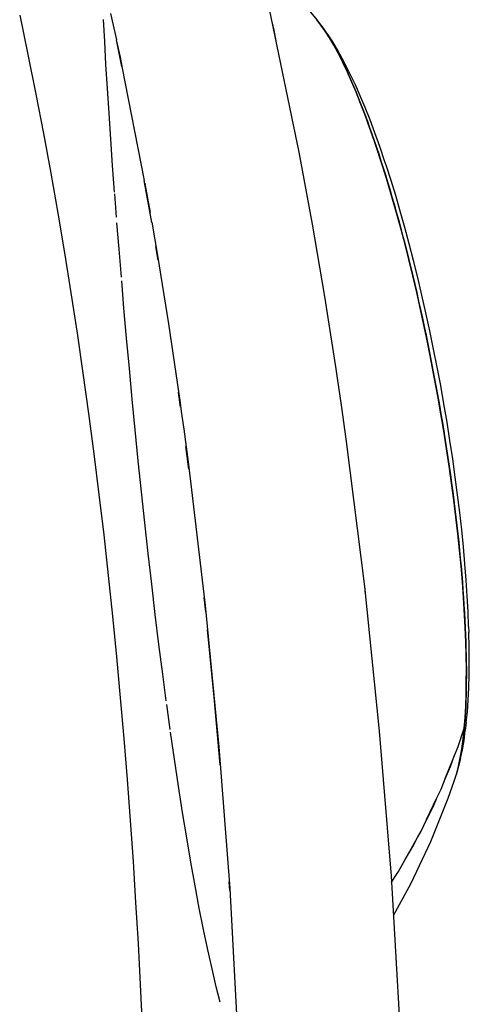
# Model space of a CAD drawing. Units: millimetres. Extents: x -604 to 23516, y 44 to 16109.
# Drawn here: x 12579 to 12608, y 5584 to 5648 of the extents above; entities that cross this region are included whole.
import ezdxf

# ---------------------------------------------------------------- set-up
doc = ezdxf.new("R2010")
doc.units = ezdxf.units.MM
doc.layers.add('______', color=7, linetype='Continuous')

# ---------------------------------------------------------------- blocks, each defined once
blk = doc.blocks.new('A$C1C164C05')
at = {"layer": '______'}
for p, q in [((1724.924, 836.904), (1723.795, 836.779)), ((1726.035, 837.015), (1724.924, 836.904)), ((1727.131, 837.112), (1726.035, 837.015)), ((1727.293, 836.86), (1726.245, 836.761)), ((1726.245, 836.761), (1726.772, 836.812)), ((1726.772, 836.812), (1727.293, 836.86)), ((1728.203, 837.195), (1727.131, 837.112)), ((1728.322, 836.946), (1727.293, 836.86)), ((1727.293, 836.86), (1727.81, 836.905)), ((1727.81, 836.905), (1728.322, 836.946)), ((1729.242, 837.263), (1728.203, 837.195)), ((1729.329, 837.02), (1728.322, 836.946)), ((1728.322, 836.946), (1728.829, 836.985)), ((1728.829, 836.985), (1729.329, 837.02)), ((1730.246, 837.315), (1729.242, 837.263)), ((1731.272, 837.132), (1729.329, 837.02)), ((1729.329, 837.02), (1729.824, 837.053)), ((1729.824, 837.053), (1730.313, 837.082)), ((1731.216, 837.353), (1730.246, 837.315)), ((1730.313, 837.082), (1730.796, 837.109)), ((1730.796, 837.109), (1731.272, 837.132)), ((1731.216, 837.353), (1731.591, 837.366)), ((1732.204, 837.169), (1731.272, 837.132)), ((1731.272, 837.132), (1731.742, 837.152)), ((1732.549, 837.389), (1731.591, 837.366)), ((1731.742, 837.152), (1732.204, 837.169)), ((1733.108, 837.193), (1732.204, 837.169)), ((1732.204, 837.169), (1732.66, 837.183)), ((1733.473, 837.397), (1732.549, 837.389)), ((1732.66, 837.183), (1733.108, 837.193)), ((1733.981, 837.205), (1733.108, 837.193)), ((1733.108, 837.193), (1733.548, 837.201)), ((1734.36, 837.389), (1733.473, 837.397)), ((1733.548, 837.201), (1733.981, 837.205)), ((1733.981, 837.205), (1734.405, 837.206)), ((1734.821, 837.204), (1733.981, 837.205)), ((1735.206, 837.366), (1734.36, 837.389)), ((1734.405, 837.206), (1734.821, 837.204)), ((1735.628, 837.189), (1734.821, 837.204)), ((1734.821, 837.204), (1735.229, 837.198)), ((1736.002, 837.326), (1735.206, 837.366)), ((1735.229, 837.198), (1735.628, 837.189)), ((1736.399, 837.162), (1735.628, 837.189)), ((1735.628, 837.189), (1736.018, 837.177)), ((1736.749, 837.273), (1736.002, 837.326)), ((1736.018, 837.177), (1736.399, 837.162)), ((1737.131, 837.122), (1736.399, 837.162)), ((1736.399, 837.162), (1736.77, 837.143)), ((1737.447, 837.204), (1736.749, 837.273)), ((1736.77, 837.143), (1737.131, 837.122)), ((1737.824, 837.068), (1737.131, 837.122)), ((1737.131, 837.122), (1737.483, 837.096)), ((1737.447, 837.204), (1737.947, 837.139)), ((1737.483, 837.096), (1737.824, 837.068)), ((1739.007, 836.664), (1737.824, 837.068)), ((1737.824, 837.068), (1738.176, 837.034)), ((1738.516, 836.996), (1737.824, 837.068)), ((1738.61, 837.054), (1737.947, 837.139)), ((1738.176, 837.034), (1738.516, 836.996)), ((1738.516, 836.996), (1738.844, 836.955)), ((1739.16, 836.911), (1738.516, 836.996)), ((1739.223, 836.952), (1738.61, 837.054)), ((1738.844, 836.955), (1739.16, 836.911)), ((1739.16, 836.911), (1739.462, 836.863)), ((1739.754, 836.811), (1739.16, 836.911)), ((1739.785, 836.835), (1739.223, 836.952)), ((1739.462, 836.863), (1739.754, 836.811)), ((1739.754, 836.811), (1740.032, 836.755)), ((1740.298, 836.696), (1739.754, 836.811)), ((1739.785, 836.835), (1740.298, 836.696)), ((1740.29, 836.703), (1739.785, 836.835)), ((1739.785, 836.835), (1740.298, 836.696)), ((1720.31, 836.323), (1719.116, 836.144)), ((1721.488, 836.489), (1720.31, 836.323)), ((1721.896, 836.249), (1720.777, 836.091)), ((1720.777, 836.091), (1721.337, 836.171)), ((1721.337, 836.171), (1721.896, 836.249)), ((1722.65, 836.641), (1721.488, 836.489)), ((1723.003, 836.394), (1721.896, 836.249)), ((1721.896, 836.249), (1722.451, 836.323)), ((1722.451, 836.323), (1723.003, 836.394)), ((1723.795, 836.779), (1722.65, 836.641)), ((1724.098, 836.529), (1723.003, 836.394)), ((1723.003, 836.394), (1723.552, 836.463)), ((1723.552, 836.463), (1724.098, 836.529)), ((1725.18, 836.651), (1724.098, 836.529)), ((1724.098, 836.529), (1724.641, 836.591)), ((1724.641, 836.591), (1725.18, 836.651)), ((1726.245, 836.761), (1725.18, 836.651)), ((1725.18, 836.651), (1725.715, 836.708)), ((1725.715, 836.708), (1726.245, 836.761)), ((1741.102, 835.834), (1739.007, 836.664)), ((1740.316, 836.173), (1739.574, 836.439)), ((1740.032, 836.755), (1740.298, 836.696)), ((1740.29, 836.703), (1740.814, 836.562)), ((1740.815, 836.561), (1740.298, 836.696)), ((1740.814, 836.562), (1740.298, 836.696)), ((1741.107, 835.832), (1740.316, 836.173)), ((1741.269, 836.414), (1740.814, 836.562)), ((1741.269, 836.411), (1740.815, 836.561)), ((1741.308, 836.397), (1741.269, 836.414)), ((1742.379, 836.021), (1741.269, 836.411)), ((1715.539, 835.539), (1714.352, 835.316)), ((1716.728, 835.751), (1715.539, 835.539)), ((1717.377, 835.554), (1716.238, 835.356)), ((1717.921, 835.953), (1716.728, 835.751)), ((1716.808, 835.456), (1717.377, 835.554)), ((1718.516, 835.744), (1717.377, 835.554)), ((1717.377, 835.554), (1717.947, 835.651)), ((1719.116, 836.144), (1717.921, 835.953)), ((1717.947, 835.651), (1718.516, 835.744)), ((1719.649, 835.922), (1718.516, 835.744)), ((1718.516, 835.744), (1719.083, 835.834)), ((1719.083, 835.834), (1719.649, 835.922)), ((1720.777, 836.091), (1719.649, 835.922)), ((1719.649, 835.922), (1720.214, 836.008)), ((1720.214, 836.008), (1720.777, 836.091)), ((1741.796, 835.56), (1741.108, 835.832)), ((1742.307, 835.316), (1741.796, 835.56)), ((1745.181, 834.897), (1742.379, 836.021)), ((1713.168, 835.083), (1711.987, 834.839)), ((1713.963, 834.931), (1712.833, 834.706)), ((1714.352, 835.316), (1713.168, 835.083)), ((1713.397, 834.819), (1713.963, 834.931)), ((1715.099, 835.147), (1713.963, 834.931)), ((1713.963, 834.931), (1714.531, 835.04)), ((1714.531, 835.04), (1715.099, 835.147)), ((1716.238, 835.356), (1715.099, 835.147)), ((1715.099, 835.147), (1715.668, 835.253)), ((1715.668, 835.253), (1716.238, 835.356)), ((1716.238, 835.356), (1716.808, 835.456)), ((1742.89, 835.065), (1742.307, 835.316)), ((1743.768, 834.621), (1742.31, 835.315)), ((1743.772, 834.619), (1742.89, 835.065)), ((1747.904, 833.613), (1745.181, 834.897)), ((1709.656, 834.323), (1708.523, 834.054)), ((1710.812, 834.584), (1709.656, 834.323)), ((1711.709, 834.473), (1710.596, 834.232)), ((1710.596, 834.232), (1711.151, 834.353)), ((1711.987, 834.839), (1710.812, 834.584)), ((1711.151, 834.353), (1711.709, 834.473)), ((1712.833, 834.706), (1711.709, 834.473)), ((1711.709, 834.473), (1712.27, 834.59)), ((1712.27, 834.59), (1712.833, 834.706)), ((1712.833, 834.706), (1713.397, 834.819)), ((1744.51, 834.268), (1743.772, 834.619)), ((1744.927, 834.034), (1744.51, 834.268)), ((1707.411, 833.779), (1706.322, 833.498)), ((1708.406, 833.73), (1707.335, 833.469)), ((1708.523, 834.054), (1707.411, 833.779)), ((1707.868, 833.6), (1708.406, 833.73)), ((1709.494, 833.984), (1708.406, 833.73)), ((1708.406, 833.73), (1708.948, 833.857)), ((1708.948, 833.857), (1709.494, 833.984)), ((1710.596, 834.232), (1709.494, 833.984)), ((1709.494, 833.984), (1710.043, 834.109)), ((1710.043, 834.109), (1710.596, 834.232)), ((1745.395, 833.797), (1744.927, 834.034)), ((1746.357, 833.233), (1744.928, 834.034)), ((1746.362, 833.23), (1745.395, 833.797)), ((1749.996, 832.471), (1747.904, 833.613)), ((1705.254, 833.21), (1704.209, 832.916)), ((1706.283, 833.203), (1705.252, 832.932)), ((1705.252, 832.932), (1705.765, 833.068)), ((1706.322, 833.498), (1705.254, 833.21)), ((1705.765, 833.068), (1706.283, 833.203)), ((1707.335, 833.469), (1706.283, 833.203)), ((1706.283, 833.203), (1706.807, 833.337)), ((1706.807, 833.337), (1707.335, 833.469)), ((1707.335, 833.469), (1707.868, 833.6)), ((1747.134, 832.797), (1746.36, 833.231)), ((1747.44, 832.327), (1766.248, 833.391)), ((1703.19, 832.616), (1702.209, 832.313)), ((1703.261, 832.375), (1702.303, 832.091)), ((1702.779, 832.233), (1703.261, 832.375)), ((1704.209, 832.916), (1703.19, 832.616)), ((1704.244, 832.656), (1703.261, 832.375)), ((1703.261, 832.375), (1703.75, 832.516)), ((1703.75, 832.516), (1704.244, 832.656)), ((1705.252, 832.932), (1704.244, 832.656)), ((1704.244, 832.656), (1704.745, 832.794)), ((1704.745, 832.794), (1705.252, 832.932)), ((1738.022, 831.554), (1747.44, 832.327)), ((1747.455, 832.589), (1747.134, 832.797)), ((1747.817, 832.377), (1747.455, 832.589)), ((1747.825, 832.348), (1747.456, 832.589)), ((1747.856, 832.351), (1747.817, 832.377)), ((1701.373, 831.803), (1699.603, 831.221)), ((1700.922, 831.894), (1699.996, 831.581)), ((1700.919, 831.659), (1701.373, 831.803)), ((1701.267, 832.01), (1700.922, 831.894)), ((1702.209, 832.313), (1701.267, 832.01)), ((1702.303, 832.091), (1701.373, 831.803)), ((1701.373, 831.803), (1701.835, 831.947)), ((1701.835, 831.947), (1702.303, 832.091)), ((1702.303, 832.091), (1702.779, 832.233)), ((1699.11, 831.267), (1698.264, 830.95)), ((1699.603, 831.221), (1698.765, 830.927)), ((1698.765, 830.927), (1699.179, 831.074)), ((1699.996, 831.581), (1699.11, 831.267)), ((1699.179, 831.074), (1699.603, 831.221)), ((1699.603, 831.221), (1700.034, 831.367)), ((1700.034, 831.367), (1700.473, 831.513)), ((1700.473, 831.513), (1700.919, 831.659)), ((1728.6, 830.588), (1738.022, 831.554)), ((1697.458, 830.633), (1696.696, 830.315)), ((1697.96, 830.633), (1697.191, 830.338)), ((1697.191, 830.338), (1697.571, 830.485)), ((1698.264, 830.95), (1697.458, 830.633)), ((1697.571, 830.485), (1697.96, 830.633)), ((1698.765, 830.927), (1697.96, 830.633)), ((1697.96, 830.633), (1698.358, 830.78)), ((1698.358, 830.78), (1698.765, 830.927)), ((1719.175, 829.408), (1728.6, 830.588)), ((1728.92, 830.621), (1729.069, 830.642)), ((1729.069, 830.642), (1729.246, 830.655)), ((1695.987, 830), (1695.331, 829.689)), ((1696.458, 830.044), (1695.764, 829.75)), ((1695.764, 829.75), (1696.106, 829.896)), ((1696.696, 830.315), (1695.987, 830)), ((1696.106, 829.896), (1696.458, 830.044)), ((1697.191, 830.338), (1696.458, 830.044)), ((1696.458, 830.044), (1696.82, 830.191)), ((1696.82, 830.191), (1697.191, 830.338)), ((1694.274, 829.143), (1693.709, 828.832)), ((1694.497, 829.167), (1693.927, 828.879)), ((1694.207, 829.023), (1694.497, 829.167)), ((1694.726, 829.382), (1694.274, 829.143)), ((1695.11, 829.457), (1694.497, 829.167)), ((1694.497, 829.167), (1694.799, 829.312)), ((1695.331, 829.689), (1694.726, 829.382)), ((1694.799, 829.312), (1695.11, 829.457)), ((1695.764, 829.75), (1695.11, 829.457)), ((1695.11, 829.457), (1695.432, 829.603)), ((1695.432, 829.603), (1695.764, 829.75)), ((1716.819, 829.076), (1719.175, 829.408)), ((1693.198, 828.526), (1692.741, 828.222)), ((1693.402, 828.594), (1692.922, 828.314)), ((1693.156, 828.454), (1693.402, 828.594)), ((1693.709, 828.832), (1693.198, 828.526)), ((1693.927, 828.879), (1693.402, 828.594)), ((1693.402, 828.594), (1693.659, 828.737)), ((1693.659, 828.737), (1693.927, 828.879)), ((1693.927, 828.879), (1694.207, 829.023)), ((1709.751, 827.987), (1714.463, 828.729)), ((1714.463, 828.729), (1715.052, 828.817)), ((1715.052, 828.817), (1715.641, 828.905)), ((1715.641, 828.905), (1716.819, 829.076)), ((1692.49, 828.037), (1692.105, 827.765)), ((1692.105, 827.765), (1692.292, 827.9)), ((1692.741, 828.222), (1692.292, 827.9)), ((1692.292, 827.9), (1692.49, 828.037)), ((1692.922, 828.314), (1692.49, 828.037)), ((1692.49, 828.037), (1692.7, 828.175)), ((1692.7, 828.175), (1692.922, 828.314)), ((1692.922, 828.314), (1693.156, 828.454)), ((1705.043, 827.183), (1709.751, 827.987)), ((1710.541, 828.112), (1710.58, 828.119)), ((1710.58, 828.119), (1710.637, 828.127)), ((1691.007, 826.863), (1691.769, 827.499)), ((1692.105, 827.765), (1691.769, 827.499)), ((1691.769, 827.499), (1691.931, 827.631)), ((1691.931, 827.631), (1692.105, 827.765)), ((1700.356, 826.319), (1702.697, 826.758)), ((1702.697, 826.758), (1705.043, 827.183)), ((1691.059, 824.408), (1700.356, 826.319)), ((1691.896, 824.579), (1692.333, 824.686)), ((1692.333, 824.686), (1693.26, 824.86)), ((1748.234, 821.842), (1766.693, 822.848)), ((1739.027, 821.125), (1748.234, 821.842)), ((1748.377, 821.85), (1747.814, 821.81)), ((1729.837, 820.236), (1739.027, 821.125)), ((1735.803, 820.834), (1731.403, 820.401)), ((1740.206, 821.226), (1735.803, 820.834)), ((1754.636, 820.965), (1753.478, 820.691)), ((1755.626, 821.217), (1754.636, 820.965)), ((1720.663, 819.152), (1729.837, 820.236)), ((1730.26, 820.277), (1729.322, 820.175)), ((1752.238, 820.416), (1750.921, 820.14)), ((1753.478, 820.691), (1752.238, 820.416)), ((1748.07, 819.591), (1746.542, 819.317)), ((1749.531, 819.865), (1748.07, 819.591)), ((1750.921, 820.14), (1749.531, 819.865)), ((1718.373, 818.848), (1720.663, 819.152)), ((1720.97, 819.189), (1719.498, 818.998)), ((1744.952, 819.046), (1743.302, 818.776)), ((1746.542, 819.317), (1744.952, 819.046)), ((1711.519, 817.856), (1716.076, 818.529)), ((1716.937, 818.651), (1715.978, 818.515)), ((1716.076, 818.529), (1716.655, 818.611)), ((1716.655, 818.611), (1717.228, 818.691)), ((1717.228, 818.691), (1718.373, 818.848)), ((1739.84, 818.248), (1738.071, 817.994)), ((1741.597, 818.511), (1739.84, 818.248)), ((1743.302, 818.776), (1741.597, 818.511)), ((1707.092, 817.147), (1711.519, 817.856)), ((1736.043, 817.716), (1734.299, 817.486)), ((1737.901, 817.971), (1736.282, 817.748)), ((1704.924, 816.779), (1707.092, 817.147)), ((1707.378, 817.193), (1706.499, 817.046)), ((1730.43, 817.004), (1728.458, 816.771)), ((1732.378, 817.242), (1730.43, 817.004)), ((1734.299, 817.486), (1732.378, 817.242)), ((1704.935, 816.783), (1702.204, 816.291)), ((1702.377, 816.322), (1702.761, 816.397)), ((1702.761, 816.397), (1704.279, 816.665)), ((1724.464, 816.324), (1722.453, 816.109)), ((1726.467, 816.544), (1724.464, 816.324)), ((1728.458, 816.771), (1726.467, 816.544)), ((1694.789, 814.838), (1702.212, 816.289)), ((1718.427, 815.701), (1716.421, 815.507)), ((1720.439, 815.902), (1718.427, 815.701)), ((1722.453, 816.109), (1720.439, 815.902)), ((1746.481, 815.56), (1749.145, 815.729)), ((1749.145, 815.729), (1751.81, 815.884)), ((1751.81, 815.884), (1754.477, 816.025)), ((1754.477, 816.025), (1757.143, 816.151)), ((1712.453, 815.142), (1710.5, 814.971)), ((1714.429, 815.321), (1712.453, 815.142)), ((1716.421, 815.507), (1714.429, 815.321)), ((1738.499, 814.962), (1741.157, 815.177)), ((1741.157, 815.177), (1743.818, 815.376)), ((1743.818, 815.376), (1746.481, 815.56)), ((1691.345, 814.098), (1693.07, 814.476)), ((1694.79, 814.839), (1693.062, 814.475)), ((1693.152, 814.494), (1694.192, 814.722)), ((1694.192, 814.722), (1694.771, 814.835)), ((1704.593, 814.489), (1703.065, 814.372)), ((1706.68, 814.654), (1704.949, 814.517)), ((1708.499, 814.802), (1706.68, 814.654)), ((1710.5, 814.971), (1708.738, 814.822)), ((1730.542, 814.226), (1733.191, 814.487)), ((1733.191, 814.487), (1735.843, 814.733)), ((1735.843, 814.733), (1738.499, 814.962)), ((1694.66, 813.802), (1693.162, 813.72)), ((1696.219, 813.895), (1694.66, 813.802)), ((1697.837, 813.999), (1696.219, 813.895)), ((1699.51, 814.113), (1697.837, 813.999)), ((1701.235, 814.236), (1699.51, 814.113)), ((1702.955, 814.363), (1701.235, 814.236)), ((1725.255, 813.653), (1727.897, 813.948)), ((1727.897, 813.948), (1730.542, 814.226)), ((1693.162, 813.72), (1691.73, 813.649)), ((1719.987, 813.014), (1722.619, 813.342)), ((1722.619, 813.342), (1725.255, 813.653)), ((1714.74, 812.305), (1717.361, 812.668)), ((1717.361, 812.668), (1719.987, 813.014)), ((1709.517, 811.524), (1712.125, 811.924)), ((1712.125, 811.924), (1714.74, 812.305)), ((1706.915, 811.106), (1709.517, 811.524)), ((1701.733, 810.215), (1704.32, 810.67)), ((1704.32, 810.67), (1706.915, 811.106)), ((1699.153, 809.741), (1701.733, 810.215)), ((1696.582, 809.247), (1699.153, 809.741)), ((1691.466, 808.201), (1694.02, 808.734)), ((1694.02, 808.734), (1696.582, 809.247))]:
    blk.add_line(p, q, dxfattribs=at)

msp = doc.modelspace()

# ---------------------------------------------------------------- block references
at = {"rotation": 270}
msp.add_blockref('A$C1C164C05', (11770.888, 7339.477), dxfattribs=at)

doc.saveas('drawing.dxf')
